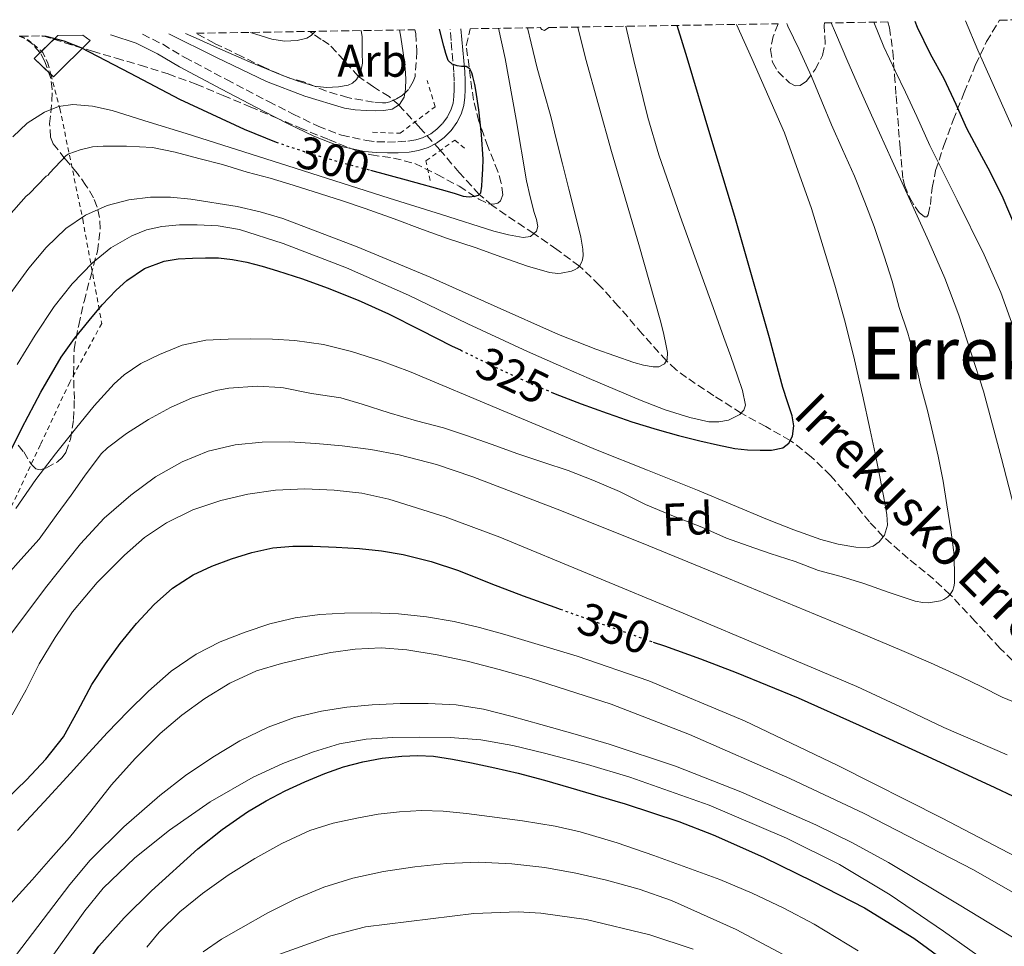
# Model space of a CAD drawing. Units: metres. Extents: x 610189 to 613622, y 4770963 to 4773331.
# Drawn here: x 612452 to 612668, y 4773114 to 4773317 of the extents above; entities that cross this region are included whole.
import ezdxf
from ezdxf.enums import TextEntityAlignment as Align

# ---------------------------------------------------------------- set-up
doc = ezdxf.new("R2010")
doc.units = ezdxf.units.M
doc.header["$MEASUREMENT"] = 0
for name, pattern in [('DGN Style 2', [1.7399219301090239, 1.043953158065414, -0.6959687720436097]), ('DGN Style 3', [2.435890702152634, 1.739921930109024, -0.6959687720436097]), ('DGN Style 5', [1.217945351076317, 0.5219765790327072, -0.6959687720436097])]:
    doc.linetypes.add(name, pattern=pattern)
for name, color, linetype, lineweight in [('Barranco lineal', 142, 'DGN Style 3', 13), ('Camino', 7, 'DGN Style 3', 0), ('Chamizo-cobertizo', 1, 'Continuous', 0), ('Cota de curva de nivel directora', 7, 'Continuous', 0), ('Curva de nivel directora', 30, 'Continuous', 30), ('Curva de nivel directora no vista', 30, 'DGN Style 5', 30), ('Curva de nivel intermedia', 30, 'Continuous', 0), ('Etiqueta de zona arbolada', 92, 'Continuous', 0), ('Margen derecho', 7, 'Continuous', 0), ('Pontón-alcantarilla (pasos de agua)', 1, 'DGN Style 2', 0), ('Tela metálica o alambrada', 7, 'DGN Style 2', 0), ('Texto de arroyo-regatas y barrancos', 142, 'Continuous', 0), ('Texto de Área (paraje) menor', 7, 'Continuous', 0), ('Zona arbolada', 92, 'DGN Style 3', 0)]:
    doc.layers.add(name, color=color, linetype=linetype, lineweight=lineweight)
doc.styles.add('Style-Arial', font='arial.ttf')

msp = doc.modelspace()

# ---------------------------------------------------------------- linework, layer by layer
at = {"layer": 'Barranco lineal', "color": 142, "linetype": 'DGN Style 3', "lineweight": 13}
msp.add_polyline3d([(612672.9199999999, 4773173.58, 338.7200000000012), (612666.7400000002, 4773179.600000001, 337.7299999999959), (612661.2699999996, 4773185.5, 336.2799999999988), (612655.7699999996, 4773191.4, 335), (612652.2100000001, 4773194.710000001, 333.8000000000029), (612646.6200000001, 4773199.26, 331.8699999999953), (612641.1699999999, 4773204.029999999, 330), (612638.2000000002, 4773207.25, 329.2700000000041), (612634, 4773212.41, 328.3999999999942), (612629.6299999999, 4773217.42, 327.3099999999977), (612625.4100000003, 4773221.529999999, 326.25), (612620.8399999999, 4773225.100000001, 325), (612615.4800000006, 4773228.109999999, 322.6199999999953), (612610.0999999996, 4773231.050000001, 320), (612604.1299999999, 4773234.859999999, 318.2299999999959), (612598.1600000003, 4773238.850000001, 316.4100000000035), (612595.8499999996, 4773240.57, 315.6999999999971), (612593.7400000002, 4773242.480000001, 315), (612588.4699999997, 4773248.41, 313.7700000000041), (612583.2400000002, 4773254.460000001, 312.320000000007), (612579.0700000003, 4773259.08, 311.1000000000058), (612574.7199999997, 4773263.230000001, 310), (612569.79, 4773266.84, 307.5099999999948), (612564.7599999999, 4773270.34, 305), (612558.6900000004, 4773274.380000001, 302.8899999999995), (612555.6699999999, 4773276.5, 301.4799999999959), (612552.8200000003, 4773278.91, 300), (612548.4299999997, 4773283.680000001, 298.7899999999936), (612544.2000000002, 4773288.66, 297.570000000007), (612539.7400000002, 4773293.58, 296.2599999999948), (612535.2400000002, 4773298.460000001, 295), (612533.1100000005, 4773300.300000001, 293.679999999993), (612529.6900000004, 4773302.42, 291.8300000000018), (612526.3899999997, 4773304.710000001, 290), (612523.2199999997, 4773308.230000001, 288.3399999999965), (612520.04, 4773311.699999999, 286.6300000000047), (612518.2599999999, 4773312.810000001, 285.7799999999988), (612516.4400000004, 4773314, 285), (612515.8300000001, 4773314.539999999, 284.8000000000029)], dxfattribs=at)
at = {"layer": 'Camino', "color": 7, "linetype": 'DGN Style 3', "lineweight": 0}
msp.add_polyline3d([(612479.1700000007, 4773313.940000001, 295.9400000000024), (612483.620000001, 4773311.730000001, 296.1499999999943), (612488.4099999988, 4773308.86, 296.3099999999977), (612497.5599999975, 4773304.03, 296.4400000000023), (612506.7199999995, 4773299.220000002, 296.6900000000024), (612512.1000000017, 4773296.460000002, 296.9600000000065), (612517.5699999989, 4773293.790000003, 297.3399999999966), (612522.73, 4773291.850000001, 297.5299999999989), (612528.1399999993, 4773290.67, 297.570000000007), (612530.4600000015, 4773290.430000001, 297.6000000000059), (612532.7800000017, 4773290.350000001, 297.3999999999942), (612535.01, 4773290.390000001, 297.3000000000029), (612537.2299999996, 4773290.540000003, 297.1399999999994), (612538.9899999987, 4773290.84, 296.9400000000024), (612540.7199999989, 4773291.380000001, 296.7100000000065), (612542.2099999996, 4773292.140000001, 296.8999999999943), (612543.5500000007, 4773293.170000001, 297.2899999999937), (612544.829999997, 4773294.45, 297.6600000000035), (612545.890000001, 4773295.920000001, 297.9499999999972), (612546.6399999997, 4773297.350000001, 298.1600000000036), (612547.1000000002, 4773298.859999999, 298.300000000003), (612547.2800000012, 4773300.34, 298.4199999999982), (612547.3399999995, 4773301.810000001, 298.5299999999989), (612547.3500000006, 4773303.710000004, 298.6300000000046), (612547.2800000012, 4773305.619999999, 299.3300000000017), (612546.670000001, 4773312.540000001, 300.6999999999972), (612546.4400000008, 4773315.040000003, 300.8899999999993)], dxfattribs=at)
at = {"layer": 'Chamizo-cobertizo', "color": 1, "linetype": 'Continuous', "lineweight": 0, "extrusion": (0.3956998657525856, 0.3820026906594317, 0.8351619966044553), "elevation": 2066017.104932593, "flags": 128}
msp.add_lwpolyline([(3008774.160587744, -3136635.566274885), (3008774.160587744, -3136629.623591219)], dxfattribs=at)
at = {"layer": 'Chamizo-cobertizo', "color": 1, "linetype": 'Continuous', "lineweight": 0, "extrusion": (0.2372146075185378, 0.5277031015638683, 0.8156339047512062), "elevation": 2664419.076329239, "flags": 128}
msp.add_lwpolyline([(1398457.727469927, -3755633.234629951), (1398458.568635554, -3755630.656714991), (1398453.8187607, -3755628.59732131)], dxfattribs=at)
at = {"layer": 'Chamizo-cobertizo', "color": 1, "linetype": 'Continuous', "lineweight": 0}
msp.add_polyline3d([(612460.7000000002, 4773313.640000001, 296.75), (612466.1100000005, 4773313.730000001, 297.3699999999953), (612467.7100000001, 4773312.58, 298.8399999999965), (612459.7199999997, 4773304.59, 302.8899999999995), (612455.5, 4773308.619999999, 301.5099999999948)], close=True, dxfattribs=at)
msp.add_polyline3d([(612459.1436000001, 4773305.140500001, 302.7014999999956), (612459.7199999997, 4773304.59, 302.8899999999995), (612467.7100000001, 4773312.58, 298.8399999999965), (612466.1100000005, 4773313.730000001, 297.3699999999953)], dxfattribs=at)
at = {"layer": 'Curva de nivel directora', "color": 30, "linetype": 'Continuous', "lineweight": 30, "flags": 128}
for points, elevation in [([(612669.8799999988, 4773272.260000002), (612667.3799999999, 4773278.11), (612664.6300000005, 4773283.66), (612662.2000000008, 4773288.130000001), (612659.4800000006, 4773293.280000002), (612657.1200000002, 4773298.560000001), (612654.4800000006, 4773304.140000002), (612651.539999999, 4773309.600000001), (612648.6600000003, 4773315.390000002), (612648.1900000006, 4773316.710000002)], 350), ([(612529.0199999998, 4773284.17), (612536.8099999994, 4773282.060000001), (612545.7999999993, 4773279.619999999), (612547.5699999996, 4773279.080000001), (612549.3299999987, 4773278.530000002), (612550.5999999982, 4773278.37), (612551.8900000001, 4773278.510000001), (612552.6599999992, 4773278.740000002), (612553.1699999988, 4773279.26), (612553.419999999, 4773280.720000002), (612553.4799999994, 4773282.180000001), (612553.6200000002, 4773284.390000002), (612553.6799999983, 4773286.610000002), (612553.3299999996, 4773291.990000002), (612552.7199999995, 4773297.36), (612552.469999999, 4773299.32), (612552.1799999987, 4773301.28), (612551.8299999998, 4773302.970000001), (612551.4099999996, 4773304.66), (612551.1700000004, 4773305.51), (612550.7900000005, 4773306.340000001), (612549.9900000002, 4773306.880000002), (612548.9599999998, 4773306.880000002), (612547.9699999996, 4773307.010000002), (612546.8699999999, 4773307.390000002), (612546.0399999984, 4773308.220000001), (612545.4999999999, 4773309.75), (612545.0799999996, 4773311.300000001), (612544.1499999998, 4773315.010000002)], 300), ([(612568.5699999991, 4773235.670000001), (612569.4299999997, 4773235.310000001), (612575.0800000002, 4773233.109999999), (612580.7699999987, 4773231.04), (612582.4649999992, 4773230.457343751), (612586.2099999991, 4773229.170000002), (612591.6999999988, 4773227.460000002), (612596.3799999993, 4773226.200000001), (612601.0899999987, 4773225.020000001), (612604.8999999998, 4773224.12), (612608.7399999998, 4773223.310000001), (612611.5099999993, 4773223.04), (612614.2899999997, 4773222.990000002), (612616.7699999985, 4773222.980000002), (612619.2400000007, 4773223.470000002), (612620.5599999994, 4773224.510000001), (612621.2999999992, 4773226.050000001), (612621.5999999987, 4773228.290000001), (612621.2700000004, 4773230.500000001), (612620.2300000008, 4773233.560000001), (612619.2400000007, 4773236.640000002), (612617.7699999999, 4773242.080000003), (612616.2799999992, 4773247.52), (612612.5399999997, 4773260.79), (612608.6900000006, 4773274.029999999), (612603.4800000003, 4773291.390000002), (612598.259999999, 4773308.750000001), (612596.1199999999, 4773315.86)], 325), ([(612457.1599999988, 4773313.580000001), (612458.0700000006, 4773313.470000002), (612461.9599999998, 4773312.480000001), (612465.7199999995, 4773311.039999999), (612476.5099999988, 4773305.380000002), (612487.2699999989, 4773299.760000001), (612501.44, 4773293.2), (612508.3899999991, 4773290.33)], 300), ([(612473.4100000008, 4773257.970000002), (612475.7300000008, 4773260.07), (612479.6099999989, 4773262.660000001), (612483.9400000006, 4773264.290000001), (612487.0099999995, 4773264.78), (612490.0999999986, 4773264.960000001), (612492.9500000007, 4773265.060000001), (612495.7999999983, 4773265.01), (612498.9000000008, 4773264.680000001), (612501.9699999996, 4773264.08), (612505.3600000005, 4773263.2), (612508.7099999987, 4773262.210000002), (612514.1699999992, 4773260.420000002), (612519.5699999996, 4773258.480000001), (612526.3299999987, 4773255.79), (612532.9499999993, 4773252.800000002), (612539.9400000009, 4773249.279999999), (612546.9300000003, 4773245.740000002), (612548.7000000007, 4773244.869999999)], 325), ([(612447.2399999991, 4773216.75), (612452.8, 4773227.780000002), (612456.9599999997, 4773235.610000002), (612461.3799999988, 4773243.300000003), (612464.3099999991, 4773247.400000001), (612467.5099999999, 4773251.330000001), (612470.3599999996, 4773254.720000002), (612473.4100000008, 4773257.970000002)], 325), ([(612449.4000000004, 4773146.550000003), (612453.7799999992, 4773150.820000002), (612458.0100000004, 4773155.37), (612461.8700000005, 4773160.24), (612465.04, 4773165.930000002), (612468.0700000009, 4773171.7), (612471.0999999995, 4773176.24), (612474.3099999992, 4773180.67), (612477.85, 4773185.050000001), (612481.6999999988, 4773189.190000001), (612485.74, 4773192.74), (612490.2599999995, 4773195.670000001), (612494.3599999989, 4773197.61), (612498.6100000001, 4773199.190000001), (612503.0899999995, 4773200.61), (612507.6699999993, 4773201.58), (612512.0399999992, 4773201.949999999), (612516.3999999999, 4773201.970000002), (612521.5099999995, 4773201.770000001), (612526.6100000002, 4773201.420000002), (612531.4200000004, 4773200.920000001), (612536.1999999993, 4773200.130000002), (612542.3100000002, 4773198.609999999), (612548.2699999993, 4773196.62), (612555.3300000001, 4773193.830000001), (612562.4, 4773191.090000001), (612569.3800000005, 4773188.59), (612570.5299999993, 4773188.180000001)], 350), ([(612590.8899999997, 4773180.99), (612593.3499999985, 4773180.130000002), (612601.2099999995, 4773177.300000002), (612609.0300000003, 4773174.34), (612622.5399999998, 4773168.760000001), (612635.9100000006, 4773162.82), (612650.759999999, 4773156.040000001), (612665.5699999993, 4773149.17), (612673.589999999, 4773145.37)], 350), ([(612523.1500000001, 4773153.680000001), (612527.3300000001, 4773154.800000003), (612531.6100000005, 4773155.600000001), (612535.9199999998, 4773156.050000002), (612539.3699999988, 4773156.190000001), (612542.7999999997, 4773156), (612546.9799999995, 4773155.400000001), (612551.1399999993, 4773154.61), (612556.2399999998, 4773153.500000002), (612561.3099999992, 4773152.29), (612567.0899999995, 4773150.75), (612572.8499999995, 4773149.140000001), (612582.4649999992, 4773146.280610784), (612584.7199999985, 4773145.609999999), (612596.4799999997, 4773141.730000001), (612603.99, 4773138.850000001), (612614.9899999994, 4773133.930000001), (612625.839999999, 4773128.619999999), (612637.0999999997, 4773122.840000002), (612647.889999999, 4773116.260000002), (612654.9099999998, 4773111.070000002)], 375), ([(612449.539999999, 4773086.01), (612452.8200000003, 4773088.869999999), (612459.5999999995, 4773099.430000001), (612466.39, 4773109.990000002), (612469.6299999988, 4773114.470000001), (612475.1799999988, 4773120.680000001), (612481.149999999, 4773126.580000001), (612491.2499999999, 4773135.75), (612496.5800000007, 4773139.960000001), (612502.1799999997, 4773143.87), (612506.2099999997, 4773146.290000001), (612510.3899999995, 4773148.45), (612514.6900000002, 4773150.45), (612519.0699999988, 4773152.27), (612523.1500000001, 4773153.680000001)], 375)]:
    msp.add_lwpolyline(points, dxfattribs=dict(at, elevation=elevation))
at = {"layer": 'Curva de nivel directora no vista', "color": 30, "linetype": 'DGN Style 5', "lineweight": 30, "flags": 128}
for points, elevation in [([(612508.3899999991, 4773290.33), (612516.04, 4773287.76), (612521.9299999998, 4773286.11), (612527.8300000007, 4773284.500000001), (612529.0199999998, 4773284.17)], 300), ([(612548.7000000007, 4773244.869999999), (612552.9400000006, 4773242.779999999), (612558.9800000002, 4773239.86), (612564.1700000003, 4773237.510000001), (612568.5699999991, 4773235.670000001)], 325), ([(612570.5299999993, 4773188.180000001), (612576.3499999997, 4773186.11), (612582.4649999992, 4773183.958958824), (612584.8500000001, 4773183.12), (612590.8899999997, 4773180.99)], 350)]:
    msp.add_lwpolyline(points, dxfattribs=dict(at, elevation=elevation))
at = {"layer": 'Curva de nivel intermedia', "color": 30, "linetype": 'Continuous', "lineweight": 0, "flags": 128}
for points, elevation in [([(612463.5700000015, 4773213.140000001), (612466.5000000017, 4773217.300000001), (612470.1600000008, 4773222.180000001), (612471.5100000009, 4773223.439999999), (612475.7000000018, 4773226.640000002), (612480.4699999995, 4773229.63), (612485.3200000019, 4773232.31), (612490.0400000005, 4773234.369999998), (612495.2800000019, 4773236.029999999), (612498.0700000015, 4773236.51), (612504.2800000008, 4773236.930000001), (612509.4300000007, 4773236.699999999), (612510.0200000008, 4773236.59), (612516.1299999995, 4773235.380000001), (612522.5300000011, 4773234.38), (612527.2500000017, 4773233.009999999), (612533.1399999993, 4773231.09), (612539.1200000006, 4773229.34), (612545.0100000004, 4773227.819999999), (612550.0500000007, 4773226.16), (612555.4599999997, 4773224.24), (612561.2800000003, 4773222.189999999), (612566.9199999995, 4773220.269999999), (612572.2800000017, 4773218.51), (612577.6700000007, 4773216.42), (612583.5100000014, 4773213.9), (612589.1900000009, 4773211.070000002), (612594.9500000009, 4773208.67), (612601.490000001, 4773206.100000001), (612606.8800000001, 4773203.71), (612611.67, 4773202.000000001), (612616.4199999998, 4773200.349999999), (612621.8899999993, 4773198.59), (612626.980000001, 4773196.619999998), (612631.97, 4773195.3), (612636.9299999998, 4773193.779999999), (612642.4800000021, 4773191.859999999), (612648.1900000006, 4773189.939999999), (612649.8400000003, 4773189.62), (612651.0600000008, 4773189.600000001), (612653.7100000016, 4773190.02), (612654.3900000011, 4773190.3), (612655.2800000008, 4773190.909999999), (612655.7800000014, 4773191.41), (612656.3700000015, 4773192.369999999), (612656.6300000007, 4773193.09), (612656.7500000015, 4773193.84), (612656.7900000017, 4773195.060000001), (612656.670000001, 4773200.060000001), (612655.9400000002, 4773205.55), (612655.1100000008, 4773211.02), (612654.2600000014, 4773216.21), (612653.2000000019, 4773221.619999998), (612652.0199999996, 4773226.67), (612650.8200000015, 4773231.65), (612649.3000000016, 4773237.260000001), (612648.040000001, 4773243.3), (612646.5600000012, 4773248.539999999), (612644.6400000014, 4773254.13), (612643.1100000001, 4773259.890000001), (612641.3800000001, 4773265.390000001), (612639.2000000008, 4773271.869999998), (612637.1700000013, 4773277.199999998), (612634.8700000013, 4773282.859999998), (612632.2600000006, 4773288.75), (612629.8900000014, 4773294.13), (612627.7600000012, 4773299.249999999), (612625.5199999993, 4773304.67), (612622.79, 4773310.560000001), (612620.3400000003, 4773315.699999999), (612620.1000000011, 4773316.25)], 335), ([(612507.6000000001, 4773247.23), (612512.4800000016, 4773246.979999999), (612518.7400000002, 4773246.09), (612524.8800000002, 4773244.539999999), (612531.2800000019, 4773242.48), (612537.5600000004, 4773240.130000001), (612558.0800000017, 4773231.529999999), (612578.6299999997, 4773222.989999999), (612589.610000001, 4773218.609999998), (612600.5900000003, 4773214.220000001), (612608.2300000001, 4773211.009999998), (612615.860000001, 4773207.759999998), (612621.600000001, 4773205.519999999), (612627.5100000009, 4773203.42), (612631.3300000008, 4773202.390000001), (612635.1500000006, 4773201.730000001), (612637.7100000001, 4773201.599999998), (612638.9800000017, 4773201.980000001), (612640.2600000004, 4773202.880000001), (612641.4200000004, 4773204.34), (612642.1, 4773206.58), (612641.9500000001, 4773208.859999998), (612641.2400000015, 4773213), (612640.4500000003, 4773217.140000001), (612639.390000001, 4773222.249999999), (612638.3200000002, 4773227.359999998), (612636.6399999993, 4773235.05), (612634.9000000004, 4773242.720000001), (612632.8300000007, 4773250.92), (612630.5599999996, 4773259.069999999), (612625.4500000001, 4773275.84), (612619.5700000015, 4773292.349999999), (612612.4700000002, 4773308.59), (612609.0999999996, 4773316.07)], 330.0000000000003), ([(612670.850000001, 4773206.46), (612667.0100000009, 4773221.16), (612663.0700000003, 4773235.84), (612657.7300000006, 4773252.46), (612654.6200000013, 4773260.609999999), (612651.1700000003, 4773268.619999998), (612647.1500000014, 4773277.429999999), (612643.1300000002, 4773286.230000001), (612640.3899999999, 4773292.349999999), (612637.9700000016, 4773297.689999999), (612635.7600000009, 4773302.57), (612633.4000000005, 4773307.92), (612630.7000000004, 4773314.24), (612629.7800000019, 4773316.41)], 340.0000000000003), ([(612669.9400000012, 4773248.880000001), (612666.9200000016, 4773257.429999999), (612663.2800000004, 4773265.71), (612657.3400000016, 4773277.65), (612651.3899999993, 4773289.579999999), (612648.5199999993, 4773295.949999999), (612646.0499999993, 4773301.249999999), (612643.7500000016, 4773305.890000001), (612641.2700000006, 4773311.17), (612639.1400000005, 4773316.560000001)], 345.0000000000003), ([(612710.2599999994, 4773119.449999998), (612710.3900000014, 4773121.069999999), (612710.5800000012, 4773124.5), (612710.6600000019, 4773127.940000001), (612710.6399999994, 4773132.660000001), (612710.4800000007, 4773137.380000002), (612709.7600000009, 4773146.080000001), (612708.8800000004, 4773154.769999999), (612707.4499999998, 4773167.67), (612705.8099999992, 4773180.539999999), (612704.0000000009, 4773191.249999999), (612701.5900000014, 4773201.859999999), (612698.6800000012, 4773212.609999998), (612695.5099999995, 4773223.279999999), (612690.6800000014, 4773238.640000001), (612685.5400000005, 4773253.899999999), (612680.3700000006, 4773267.869999999), (612674.7400000002, 4773281.66), (612668.2500000015, 4773296.05), (612661.8299999998, 4773310.460000001), (612659.150000002, 4773316.890000001)], 355.0000000000005), ([(612449.9200000013, 4773274.21), (612453.75, 4773278.48), (612454.3899999993, 4773279.009999999), (612458.0999999997, 4773282.850000001), (612458.5300000011, 4773283.12), (612458.8500000008, 4773283.539999997), (612462.4699999995, 4773287.429999999), (612463.0900000009, 4773287.76), (612465.5400000006, 4773288.67), (612468.2300000018, 4773289.28), (612470.6100000001, 4773289.460000001), (612475.6500000004, 4773289.460000001), (612481.3500000001, 4773289.119999999), (612486.3099999999, 4773288.16), (612491.5200000001, 4773286.720000001), (612496.7100000002, 4773285.410000001), (612502.0999999993, 4773283.759999999), (612507.0800000015, 4773282.42), (612512.1300000009, 4773280.9), (612518.0800000008, 4773279.039999999), (612522.9199999999, 4773277.469999999), (612527.9100000011, 4773275.810000001), (612534.2400000012, 4773273.58), (612540.3900000001, 4773271.199999999), (612545.8600000018, 4773269.26), (612551.9600000017, 4773267.300000002), (612557.7300000007, 4773265.140000001), (612563.35, 4773263.169999998), (612568.16, 4773261.81), (612569.9999999995, 4773261.630000001), (612570.7199999993, 4773261.66), (612573.0100000004, 4773262.08), (612573.8300000007, 4773262.46), (612574.3100000012, 4773262.8), (612574.7200000003, 4773263.230000001), (612575.2200000009, 4773263.98), (612575.4300000012, 4773264.560000001), (612575.5400000006, 4773265.539999999), (612575.5100000015, 4773266.930000001), (612575.0600000002, 4773269.57), (612573.6800000009, 4773275.149999999), (612572.4400000004, 4773280.02), (612571.0400000013, 4773285.619999998), (612569.7000000001, 4773290.750000001), (612568.4700000007, 4773295.970000001), (612566.9800000021, 4773301.34), (612565.5200000004, 4773306.48), (612564.2000000017, 4773311.949999999), (612563.360000001, 4773315.319999999)], 310), ([(612450.7900000007, 4773291.460000002), (612453.9900000015, 4773294.470000001), (612457.78, 4773296.899999999), (612460.82, 4773298.130000001), (612463.9200000003, 4773298.529999999), (612468.2699999998, 4773298.180000001), (612472.5500000002, 4773297.250000001), (612480.6399999993, 4773294.73), (612488.7199999995, 4773292.190000001), (612510.9400000017, 4773285.140000001), (612533.1600000015, 4773278.079999999), (612544.57, 4773274.470000001), (612555.9900000017, 4773270.859999999), (612559.1900000003, 4773270.02), (612562.4200000003, 4773269.470000001), (612564.0600000008, 4773269.720000001), (612565.3300000003, 4773270.849999999), (612565.6100000021, 4773271.859999998), (612565.3400000016, 4773273.399999999), (612564.8699999999, 4773274.930000001), (612563.9800000002, 4773278.380000001), (612563.1700000011, 4773281.859999999), (612560.9000000001, 4773295.259999999), (612558.4800000017, 4773308.640000001), (612557.0300000011, 4773315.220000002)], 305.0000000000002), ([(612484.9500000009, 4773314.039999999), (612495.1900000003, 4773308.930000001), (612506.3100000003, 4773303.569999999), (612514.7000000012, 4773300.349999999), (612523.3300000012, 4773297.76), (612525.7100000017, 4773297.389999999), (612528.1000000011, 4773297.219999999), (612530.0400000013, 4773297.159999999), (612531.9900000005, 4773297.230000001), (612533.7600000006, 4773297.539999999), (612535.4000000012, 4773298.560000001), (612536.4100000015, 4773300.189999999), (612536.7100000011, 4773301.949999999), (612536.7600000004, 4773304.210000001), (612536.6300000006, 4773306.459999999), (612536.2199999993, 4773309.890000001), (612535.6800000007, 4773313.300000002), (612535.360000001, 4773314.859999999)], 295.0000000000005), ([(612488.61, 4773314.100000001), (612490.9000000011, 4773313.06), (612495.5600000013, 4773310.930000001), (612502.6, 4773307.92), (612509.680000001, 4773304.989999998), (612513.2000000014, 4773303.690000001), (612516.7900000011, 4773302.590000001), (612519.4100000008, 4773302.269999999), (612522.0800000017, 4773302.460000001), (612524.1500000015, 4773302.81), (612525.1100000005, 4773303.259999999), (612525.9900000012, 4773304.05), (612526.8400000005, 4773305.46), (612527.2699999998, 4773307.619999999), (612527.2500000017, 4773309.81), (612527.2000000004, 4773313.34), (612527.0300000005, 4773314.73)], 289.9999999999995), ([(612502.7699999998, 4773314.329999999), (612507.4600000015, 4773312.880000001), (612510.2000000018, 4773312.439999999), (612512.9800000001, 4773312.56), (612515.1300000004, 4773313.06), (612516.1000000006, 4773313.63), (612516.9200000007, 4773314.509999998), (612516.9400000009, 4773314.56)], 285), ([(612556.1100000002, 4773254.529999999), (612570.1600000005, 4773248.269999999), (612578.3100000002, 4773245.07), (612586.6600000006, 4773242.130000001), (612588.7599999995, 4773241.560000001), (612590.8700000017, 4773241.199999999), (612592.100000001, 4773241.159999998), (612593.3200000015, 4773241.82), (612593.9400000006, 4773242.789999999), (612594.03, 4773244.289999999), (612593.7000000015, 4773245.759999999), (612593.1000000002, 4773248.630000001), (612592.4000000006, 4773251.489999999), (612590.0700000015, 4773259.720000001), (612587.7300000013, 4773267.949999999), (612581.75, 4773288.279999998), (612576.0400000013, 4773308.690000001), (612574.3499999993, 4773315.499999999)], 315.0000000000008), ([(612598.8700000015, 4773230.079999999), (612603.0500000013, 4773229.189999999), (612605.2000000015, 4773229.16), (612607.3200000004, 4773229.520000001), (612609.8100000004, 4773230.749999999), (612610.7100000011, 4773231.710000001), (612611.0399999998, 4773232.83), (612610.4299999997, 4773236.039999999), (612609.3200000009, 4773239.220000001), (612607.8200000012, 4773243.409999999), (612606.3200000012, 4773247.599999998), (612603.9600000009, 4773254.179999999), (612601.6000000006, 4773260.770000001), (612596.7500000002, 4773274.109999999), (612592.0800000011, 4773287.519999999), (612589.6600000003, 4773295.720000001), (612586.6500000017, 4773308.179999998), (612584.9100000005, 4773315.670000001)], 320.0000000000005), ([(612449.6500000008, 4773256.38), (612454.3600000005, 4773262.789999999), (612458.1199999999, 4773267.289999999), (612462.3900000014, 4773271.409999999), (612466.6900000018, 4773274.38), (612471.4900000007, 4773276.470000001), (612476.1900000013, 4773277.710000001), (612480.9500000001, 4773278.260000001), (612485.3399999999, 4773278.27), (612489.7200000008, 4773277.890000001), (612499.9100000011, 4773276.26), (612504.9300000012, 4773275.119999997), (612509.8799999999, 4773273.600000001), (612526.1100000018, 4773267.46), (612542.070000001, 4773260.819999999), (612556.1100000002, 4773254.529999999)], 315.0000000000005), ([(612451.7499999995, 4773241.730000001), (612455.6800000012, 4773248.139999999), (612459.8900000001, 4773254.399999999), (612463.7999999995, 4773259.359999999), (612468.2400000007, 4773263.939999999), (612472.2900000009, 4773267.239999998), (612476.8399999995, 4773269.869999999), (612480.0700000017, 4773271.170000001), (612483.4300000012, 4773271.91), (612487.2700000011, 4773272.220000001), (612491.1100000012, 4773272.23), (612495.7600000004, 4773272.009999999), (612500.3899999994, 4773271.220000001), (612509.9699999993, 4773268.17), (612523.8099999996, 4773262.86), (612537.3500000003, 4773256.859999998), (612550.3500000001, 4773250.609999999), (612563.4100000003, 4773244.509999999), (612570.1400000004, 4773241.579999999), (612576.8700000006, 4773238.66), (612582.53, 4773236.220000001), (612588.2000000007, 4773233.789999999), (612593.4900000015, 4773231.810000001), (612598.8700000015, 4773230.079999999)], 320.0000000000002), ([(612451.5000000015, 4773210.219999999), (612455.8800000002, 4773216.529999999), (612460.1500000017, 4773222.130000001), (612464.5500000005, 4773227.630000002), (612468.640000001, 4773232.630000002), (612472.9600000015, 4773237.470000001), (612475.1500000019, 4773239.470000001), (612478.8500000011, 4773241.890000001), (612482.8800000012, 4773243.91), (612487.8800000013, 4773245.92), (612493.04, 4773247.010000001), (612497.8800000015, 4773247.259999999), (612502.7100000017, 4773247.300000001), (612507.6000000001, 4773247.23)], 330.0000000000002), ([(612450.640000001, 4773183.029999998), (612457.940000001, 4773192.87), (612465.5899999999, 4773202.470000001), (612470.8200000002, 4773208.050000001), (612476.6100000015, 4773213.140000001), (612482.0200000006, 4773217.09), (612487.8900000004, 4773220.390000001), (612493.5499999997, 4773222.75), (612499.4400000017, 4773224.16), (612505.3700000015, 4773224.739999999), (612511.3000000014, 4773224.75), (612517.0900000007, 4773224.41), (612522.8799999999, 4773223.869999999)], 340.0000000000002), ([(612522.8799999999, 4773223.869999999), (612529.1300000015, 4773223.069999999), (612535.3299999997, 4773221.939999999), (612543.4600000012, 4773219.83), (612551.4000000006, 4773217.15), (612569.9000000014, 4773210.05), (612588.29, 4773202.699999998), (612607.3200000004, 4773194.859999999), (612626.3399999996, 4773187.009999999), (612635.5300000006, 4773183.199999998), (612644.7100000005, 4773179.380000001), (612651.5000000009, 4773176.430000001), (612658.2400000001, 4773173.380000001), (612662.7300000006, 4773171.189999999), (612667.2000000009, 4773168.939999999), (612670.870000001, 4773167.429999999)], 340.0000000000003), ([(612449.7000000001, 4773195.859999998), (612452.5499999998, 4773199.07), (612456.6, 4773203.519999999), (612460.3100000003, 4773208.67), (612463.5700000015, 4773213.140000001)], 335), ([(612450.6600000011, 4773165.070000002), (612453.75, 4773170.55), (612456.5599999997, 4773176.210000001), (612460.0800000001, 4773181.970000001), (612463.8900000011, 4773187.57), (612469.2900000013, 4773194.039999999), (612475.2700000004, 4773200.029999999), (612479.6200000001, 4773203.829999999), (612484.4000000011, 4773207.09), (612490.1900000002, 4773209.899999999), (612496.2800000011, 4773211.92), (612502.2400000001, 4773213.349999999), (612508.2599999994, 4773214.210000001)], 345.0000000000002), ([(612508.2599999994, 4773214.210000001), (612514.6800000012, 4773214.470000001), (612521.1100000017, 4773214.189999999), (612527.130000001, 4773213.529999999), (612533.0800000011, 4773212.269999999), (612545.3400000011, 4773208.409999999), (612557.3000000016, 4773203.920000001), (612577.3800000001, 4773195.639999999), (612597.4299999997, 4773187.3), (612616.4199999998, 4773179.32), (612635.3800000009, 4773171.249999999), (612644.9200000007, 4773166.800000001), (612654.4300000013, 4773162.319999999), (612661.3600000005, 4773159.3), (612668.2900000017, 4773156.289999999)], 345.0000000000003), ([(612451.8700000005, 4773139.810000001), (612457.6600000017, 4773146.069999999), (612463.4400000018, 4773152.319999999), (612467.4800000008, 4773156.749999999), (612471.5100000009, 4773161.189999999), (612475.9400000009, 4773165.789999999), (612480.5099999997, 4773170.27), (612485.4800000007, 4773174.590000001), (612490.9300000002, 4773178.34), (612496.1700000016, 4773181.019999999), (612501.65, 4773183.149999999), (612507.0500000002, 4773184.98), (612512.5599999999, 4773186.32), (612517.9700000013, 4773187.009999999), (612523.3899999994, 4773187.3), (612529.2900000003, 4773187.36), (612535.1900000012, 4773187.140000001), (612541.290000001, 4773186.54), (612547.3500000006, 4773185.5), (612552.9000000005, 4773184.170000001), (612558.3900000001, 4773182.640000001), (612574.270000001, 4773177.91), (612589.9400000018, 4773172.51), (612610.8299999996, 4773163.73), (612631.2800000015, 4773153.98), (612654.0600000003, 4773142.48), (612676.6400000001, 4773130.640000001)], 355.0000000000002), ([(612450.0900000011, 4773123.539999999), (612455.070000001, 4773128.99), (612459.1600000014, 4773133.630000001), (612463.2300000017, 4773138.269999999), (612467.8600000008, 4773143.990000002), (612472.4200000005, 4773149.76), (612477.5800000017, 4773155.52), (612483.0700000012, 4773160.989999999), (612487.7800000008, 4773165.029999998), (612492.8300000001, 4773168.67), (612498.2900000005, 4773172.029999999), (612504.0999999997, 4773174.66), (612509.5500000013, 4773176.32), (612515.0900000001, 4773177.63), (612520.3899999998, 4773178.699999998), (612525.7100000017, 4773179.470000001), (612531.36, 4773179.73), (612537.0100000006, 4773179.3), (612543.610000001, 4773178.210000002), (612550.1500000012, 4773176.800000001), (612557.2100000001, 4773174.999999999), (612564.2100000004, 4773173.02), (612581.6700000018, 4773167.390000001), (612598.8200000002, 4773160.8), (612620.7600000006, 4773151.15)], 360), ([(612451.630000001, 4773112.679999998), (612463.300000001, 4773127.989999999), (612467.7300000011, 4773133.269999999), (612475.0800000004, 4773140.569999998), (612482.9500000004, 4773147.410000001), (612488.6200000012, 4773151.800000001), (612494.5600000002, 4773155.830000001), (612500.4699999999, 4773159.36), (612506.6600000013, 4773162.399999999), (612512.4100000003, 4773164.489999999), (612518.3400000001, 4773165.9), (612523.85, 4773166.759999999), (612529.390000001, 4773167.279999999), (612535.5300000008, 4773167.539999999), (612541.6700000009, 4773167.519999999), (612547.7599999995, 4773167.259999999), (612553.79, 4773166.340000001), (612560.0599999997, 4773164.689999999), (612566.2700000014, 4773162.939999999), (612573.7700000004, 4773160.819999999), (612581.2500000015, 4773158.640000001), (612595.7700000012, 4773153.81), (612610.0499999997, 4773148.24), (612626.4400000002, 4773141.039999999), (612634.440000002, 4773137.07), (612642.2899999998, 4773132.779999999), (612657.7599999995, 4773123.519999999), (612673.1900000012, 4773114.210000002)], 365.0000000000002), ([(612457.2400000015, 4773109.17), (612466.5800000001, 4773122.24), (612470.600000001, 4773127.17), (612477.5300000003, 4773133.779999998), (612485.0899999995, 4773139.829999999), (612493.9600000011, 4773146.039999999), (612503.350000001, 4773151.409999999), (612509.850000001, 4773154.449999999), (612516.5600000009, 4773156.99), (612522.2800000008, 4773158.720000001), (612528.1100000001, 4773159.779999998), (612533.9000000014, 4773160.119999997), (612539.6799999994, 4773160.16), (612546.4400000008, 4773160.08), (612553.2000000001, 4773159.599999999), (612560.2000000007, 4773158.380000001), (612567.1100000017, 4773156.720000001), (612576.4700000006, 4773154.220000002), (612585.7500000009, 4773151.439999999), (612603.0800000003, 4773145.31), (612620.0300000019, 4773138.13), (612631.6100000001, 4773132.350000001), (612642.6900000023, 4773125.73), (612654.370000001, 4773117.789999999), (612665.8399999997, 4773109.58)], 370.0000000000002), ([(612620.7600000006, 4773151.15), (612636.9800000013, 4773143.470000001), (612660.8799999999, 4773131.17), (612684.2300000008, 4773117.84), (612695.8200000002, 4773110.73)], 360), ([(612480.150000002, 4773114.29), (612482.8099999996, 4773117.550000001), (612487.3499999993, 4773121.99), (612492.2900000013, 4773126.029999999), (612497.9100000005, 4773130.01), (612503.76, 4773133.619999999), (612509.640000001, 4773136.960000001), (612515.7800000008, 4773139.789999999), (612520.8700000005, 4773141.369999999), (612526.0700000017, 4773142.5), (612530.7000000007, 4773143.32), (612535.360000001, 4773143.890000001), (612540.1599999999, 4773144.13), (612544.9500000001, 4773143.970000001), (612550.0100000004, 4773143.460000001), (612555.0599999996, 4773142.849999999), (612562.2600000014, 4773141.91), (612569.4299999997, 4773140.75), (612574.9200000014, 4773139.51), (612583.0000000016, 4773137.07), (612591.0100000004, 4773134.319999999), (612605.4200000005, 4773129.06), (612612.4800000014, 4773126.099999998), (612619.4400000018, 4773122.819999999), (612626.0900000016, 4773119.279999998), (612635.7000000007, 4773113.430000001)], 380.0000000000002), ([(612492.4800000013, 4773113.25), (612496.450000001, 4773115.98), (612500.670000001, 4773118.4), (612506.620000001, 4773121.769999999), (612512.740000001, 4773124.819999999), (612518.8699999999, 4773127.369999998), (612525.1900000009, 4773129.38), (612531.9200000011, 4773130.83), (612538.7400000006, 4773131.82), (612545.690000002, 4773132.529999998), (612552.6400000012, 4773132.819999999), (612559.9200000011, 4773132.509999999), (612567.19, 4773131.659999999), (612573.9500000014, 4773130.470000001), (612580.6300000001, 4773128.939999999), (612587.8200000008, 4773126.92), (612594.8700000005, 4773124.429999999), (612609.0199999991, 4773118.140000001), (612622.7099999996, 4773110.850000001)], 385), ([(612507.940000002, 4773112.31), (612520.3800000009, 4773116.730000001), (612527.9400000002, 4773118.730000001), (612551.6399999998, 4773121.61), (612561.3600000006, 4773121.99), (612566.3200000006, 4773121.720000001), (612576.2400000002, 4773120.329999999), (612590.150000002, 4773116.980000001), (612599.6200000002, 4773113.829999999)], 390.0000000000002)]:
    msp.add_lwpolyline(points, dxfattribs=dict(at, elevation=elevation))
at = {"layer": 'Margen derecho', "color": 7, "linetype": 'Continuous', "lineweight": 0}
msp.add_polyline3d([(612472.159999999, 4773313.830000001, 297.3600000000006), (612472.4699999975, 4773313.730000001, 297.3300000000018), (612477.8200000008, 4773311.949999999, 296.9999999999999), (612482.4800000011, 4773309.630000001, 297.1799999999931), (612487.2399999975, 4773306.779999999, 297.3300000000018), (612496.4499999988, 4773301.92, 297.4700000000012), (612505.6199999996, 4773297.100000001, 297.729999999996), (612511.0399999977, 4773294.330000001, 297.9799999999959), (612516.6200000013, 4773291.600000001, 298.3500000000058), (612522.0599999973, 4773289.550000001, 298.5599999999976), (612527.7600000014, 4773288.310000002, 298.5000000000001), (612530.3000000005, 4773288.040000002, 298.479999999996), (612532.7600000014, 4773287.970000003, 298.2599999999947), (612535.1099999985, 4773288.010000001, 298.0500000000029), (612537.5100000012, 4773288.170000001, 297.9100000000034), (612539.5499999997, 4773288.510000001, 297.679999999993), (612541.6199999995, 4773289.160000001, 297.3500000000058), (612543.4899999981, 4773290.12, 297.3300000000018), (612545.1299999988, 4773291.37, 297.800000000003), (612546.6499999987, 4773292.9, 298.2400000000052), (612547.9200000005, 4773294.66, 298.5899999999965), (612548.8599999994, 4773296.439999999, 298.8399999999965), (612549.4400000004, 4773298.37, 299.0099999999948), (612549.6599999995, 4773300.140000001, 299.1600000000036), (612549.730000001, 4773301.75, 299.2700000000041), (612549.7399999977, 4773303.75, 299.3899999999995), (612549.6599999995, 4773305.770000001, 299.7200000000013), (612549.0399999982, 4773312.750000002, 301.6399999999994), (612548.829999998, 4773315.08, 301.8200000000071)], dxfattribs=at)
at = {"layer": 'Pontón-alcantarilla (pasos de agua)', "color": 1, "linetype": 'DGN Style 2', "lineweight": 0}
for points in [[(612529.5099999999, 4773292.480000001, 296.8500000000058), (612535.5199999996, 4773292.27, 296.6600000000035), (612543.1600000003, 4773298.050000001, 297.0800000000018), (612541.4100000003, 4773303.82, 297.0299999999988)], [(612542.0999999996, 4773281.949999999, 299.6000000000058), (612541.1600000003, 4773286.24, 298.3500000000058), (612547.4600000001, 4773290.75, 298.5200000000041), (612549.75, 4773288.880000001, 299.0599999999977)]]:
    msp.add_polyline3d(points, dxfattribs=at)
at = {"layer": 'Tela metálica o alambrada', "color": 7, "linetype": 'DGN Style 2', "lineweight": 0, "extrusion": (-0.06172342615933728, 0.3236782415004146, 0.9441517963984141), "elevation": 1507500.773601433, "flags": 128}
msp.add_lwpolyline([(-1495740.850178567, -4318543.8087181), (-1495742.221973584, -4318542.776885542), (-1495744.797701979, -4318539.44558378)], dxfattribs=at)
at = {"layer": 'Tela metálica o alambrada', "color": 7, "linetype": 'DGN Style 2', "lineweight": 0}
for points in [[(612459.1436000001, 4773305.140500001, 305.513300000006), (612461.1100000005, 4773297.680000001, 307.8399999999965), (612466.0999999996, 4773273.470000001, 315.8099999999977), (612470.2800000003, 4773250.67, 324.9100000000035), (612463.2699999996, 4773237.82, 326.75), (612456.8399999999, 4773224.130000001, 327.8600000000006), (612450.29, 4773210.16, 328.1600000000035), (612440.8399999999, 4773187.33, 328.4600000000065), (612418.6799999997, 4773209.33, 312.3000000000029), (612381.4299999997, 4773242.029999999, 285.4199999999983), (612377.1799999997, 4773248.180000001, 282.3000000000029), (612391.1100000005, 4773269.779999999, 283.4700000000012), (612403.7400000002, 4773295.15, 287.3800000000047), (612412.9800000006, 4773312.859999999, 292.7299999999959)], [(612457.1293000003, 4773310.1929, 304.0577000000048), (612457.4199999999, 4773309.949999999, 304.1600000000035), (612458.4900000002, 4773307.619999999, 304.7400000000052), (612459.1436000001, 4773305.140500001, 305.513300000006)]]:
    msp.add_polyline3d(points, dxfattribs=at)
at = {"layer": 'Zona arbolada', "color": 92, "linetype": 'DGN Style 3', "lineweight": 0}
for points in [[(612452.0099999999, 4773224.02, 330.6399999999995), (612453.2100000001, 4773222.57, 331.5399999999936), (612454.9299999997, 4773219.800000001, 333.0500000000029), (612455.8200000003, 4773218.859999999, 333.7599999999948), (612456.7699999996, 4773218.66, 334.3699999999953), (612458.1699999999, 4773219.119999999, 334.9900000000052), (612460.5800000001, 4773220.42, 335.6900000000023), (612461.6399999997, 4773221.350000001, 335.8399999999965), (612462.4100000003, 4773222.480000001, 335.7899999999936), (612463.4500000002, 4773225.34, 335.1900000000023), (612464.1100000005, 4773229.66, 333.820000000007), (612464.2800000003, 4773234.08, 332.6600000000035), (612464.0899999999, 4773239.58, 331.9100000000035), (612464.2300000006, 4773245.02, 331.0200000000041), (612465.2300000006, 4773250.33, 329.6499999999942), (612466.4100000003, 4773255.5, 328.0599999999977), (612467.8600000005, 4773260.980000001, 326.1699999999983), (612469.3200000003, 4773266.449999999, 324.1300000000047), (612469.9400000004, 4773271.4, 322.070000000007), (612469.79, 4773273.84, 320.9100000000035), (612469.29, 4773276.140000001, 319.679999999993), (612468.4699999997, 4773278.17, 318.3000000000029), (612466.8200000003, 4773280.859999999, 315.9499999999971), (612464.9400000004, 4773283.5, 313.7400000000052), (612462.2300000006, 4773286.710000001, 311.6000000000058), (612459.6600000003, 4773289.939999999, 309.8699999999953), (612459.0800000001, 4773291.380000001, 309.3000000000029), (612458.8700000001, 4773294.350000001, 308.3500000000058), (612459.3700000001, 4773299.359999999, 307.0599999999977), (612459.4600000001, 4773301.880000001, 306.4600000000065), (612459.1100000005, 4773304.26, 305.8899999999995), (612457.7800000003, 4773308.109999999, 305.0200000000041), (612456.7400000002, 4773309.930000001, 304.6000000000058), (612455.2400000002, 4773311.65, 304.1399999999995), (612453.4800000006, 4773312.980000001, 303.5899999999965), (612452.1799999997, 4773313.5, 303.1300000000047), (612452.4800000006, 4773313.5, 302.6199999999953), (612457.4100000003, 4773313.58, 306.2599999999948), (612462.2000000002, 4773312.060000001, 307.429999999993), (612468.25, 4773310.210000001, 308.8999999999942), (612473.4500000002, 4773308.699999999, 310.0899999999965), (612478.6600000003, 4773307.180000001, 311.0299999999988), (612484.79, 4773305.25, 311.6000000000058), (612490.9000000004, 4773302.99, 311.9499999999971), (612496.8300000001, 4773300.52, 312.4600000000065), (612502.7000000002, 4773298.050000001, 312.5), (612508.1500000004, 4773295.76, 311.8999999999942), (612513.6100000005, 4773293.470000001, 311.25), (612519.8899999997, 4773290.890000001, 310.4700000000012), (612526.1799999997, 4773288.369999999, 309.7599999999948), (612529.25, 4773287.52, 309.6600000000035), (612534.0599999996, 4773286.850000001, 309.929999999993), (612538.7100000001, 4773285.680000001, 310.320000000007), (612543.5999999996, 4773283.26, 310.6900000000023), (612548.4199999999, 4773280.689999999, 311.0599999999977), (612552.7000000002, 4773277.869999999, 311.2100000000065), (612554.8499999996, 4773276.869999999, 311.2599999999948), (612555.8899999997, 4773276.75, 311.3000000000029), (612556.8899999997, 4773276.99, 311.3600000000006), (612557.4900000002, 4773277.460000001, 311.4600000000065), (612557.9500000002, 4773278.779999999, 311.7899999999936), (612557.6500000004, 4773281.390000001, 312.429999999993), (612556.8899999997, 4773283.92, 312.8500000000058), (612554.7199999997, 4773289.369999999, 313.0899999999965), (612552.7400000002, 4773294.91, 312.9799999999959), (612551.54, 4773299.52, 312.6999999999971), (612549.9900000002, 4773311.42, 312.5099999999948), (612550.8399999999, 4773315.119999999, 312.679999999993), (612566.1200000001, 4773315.369999999, 319), (612566.5, 4773314.960000001, 319.2200000000012), (612567.0899999999, 4773314.77, 319.5599999999977), (612568.0300000003, 4773315.4, 320.0899999999965), (612618.1799999997, 4773316.220000001, 344.8999999999942), (612617.0999999996, 4773313.430000001, 345.0599999999977), (612616.5499999998, 4773310.59, 345.570000000007), (612616.9699999997, 4773307.82, 346.2700000000041), (612618.1200000001, 4773305.789999999, 346.8899999999995), (612620.6500000004, 4773303.289999999, 347.929999999993), (612621.9400000004, 4773302.67, 348.5200000000041), (612623.0300000003, 4773302.699999999, 349.1399999999995), (612624.3700000001, 4773303.689999999, 350.0800000000018), (612626.2699999996, 4773306.24, 351.5399999999936), (612627.9100000003, 4773309.310000001, 352.9600000000065), (612628.4900000002, 4773311.9, 354.0800000000018), (612628.2699999996, 4773315.869999999, 355.679999999993), (612628.2999999998, 4773316.390000001, 355.8800000000047), (612642.1699999999, 4773316.609999999, 360.2700000000041), (612642.5499999998, 4773315.350000001, 360.2400000000052), (612643.2800000003, 4773310.16, 359.8899999999995), (612643.6399999997, 4773305.01, 359.1499999999942), (612643.9800000006, 4773300.42, 358.2400000000052), (612644.8600000005, 4773289.01, 355.5399999999936), (612645.5099999999, 4773282.210000001, 353.8699999999953), (612645.7999999998, 4773280.890000001, 353.6900000000023), (612646.9600000001, 4773278.140000001, 353.6399999999995), (612648.1299999999, 4773276.16, 353.8099999999977), (612649.0300000003, 4773274.960000001, 354.0200000000041), (612650.2300000006, 4773273.980000001, 354.4799999999959), (612650.6900000004, 4773274, 354.7599999999948), (612651, 4773274.449999999, 355.070000000007), (612651.4900000002, 4773276.680000001, 356.2100000000065), (612651.8899999997, 4773280.350000001, 358.1900000000023), (612652.6299999999, 4773284.09, 359.9199999999983), (612654.4600000001, 4773289.619999999, 362), (612656.4500000002, 4773295.15, 363.8999999999942), (612658.8700000001, 4773301.210000001, 365.7700000000041), (612661.3799999999, 4773307.279999999, 367.4400000000023), (612663.7699999996, 4773312.33, 368.6600000000035), (612666.5999999996, 4773317.01, 369.3000000000029), (612672.2699999996, 4773317.109999999, 369.429999999993)], [(612618.1799999997, 4773316.220000001, 344.8999999999942), (612617.0999999996, 4773313.430000001, 345.0599999999977), (612616.5499999998, 4773310.59, 345.570000000007), (612616.9699999997, 4773307.82, 346.2700000000041), (612618.1200000001, 4773305.789999999, 346.8899999999995), (612620.6500000004, 4773303.289999999, 347.929999999993), (612621.9400000004, 4773302.67, 348.5200000000041), (612623.0300000003, 4773302.699999999, 349.1399999999995), (612624.3700000001, 4773303.689999999, 350.0800000000018), (612626.2699999996, 4773306.24, 351.5399999999936), (612627.9100000003, 4773309.310000001, 352.9600000000065), (612628.4900000002, 4773311.9, 354.0800000000018), (612628.2699999996, 4773315.869999999, 355.679999999993), (612628.2999999998, 4773316.390000001, 355.8800000000047)], [(612642.1699999999, 4773316.609999999, 360.2700000000041), (612642.5499999998, 4773315.350000001, 360.2400000000052), (612643.2800000003, 4773310.16, 359.8899999999995), (612643.6399999997, 4773305.01, 359.1499999999942), (612643.9800000006, 4773300.42, 358.2400000000052), (612644.8600000005, 4773289.01, 355.5399999999936), (612645.5099999999, 4773282.210000001, 353.8699999999953), (612645.7999999998, 4773280.890000001, 353.6900000000023), (612646.9600000001, 4773278.140000001, 353.6399999999995), (612648.1299999999, 4773276.16, 353.8099999999977), (612649.0300000003, 4773274.960000001, 354.0200000000041), (612650.2300000006, 4773273.980000001, 354.4799999999959), (612650.6900000004, 4773274, 354.7599999999948), (612651, 4773274.449999999, 355.070000000007), (612651.4900000002, 4773276.680000001, 356.2100000000065), (612651.8899999997, 4773280.350000001, 358.1900000000023), (612652.6299999999, 4773284.09, 359.9199999999983), (612654.4600000001, 4773289.619999999, 362), (612656.4500000002, 4773295.15, 363.8999999999942), (612658.8700000001, 4773301.210000001, 365.7700000000041), (612661.3799999999, 4773307.279999999, 367.4400000000023), (612663.7699999996, 4773312.33, 368.6600000000035), (612666.5999999996, 4773317.01, 369.3000000000029)], [(612457.4100000003, 4773313.58, 306.2599999999948), (612462.2000000002, 4773312.060000001, 307.429999999993), (612468.25, 4773310.210000001, 308.8999999999942), (612473.4500000002, 4773308.699999999, 310.0899999999965), (612478.6600000003, 4773307.180000001, 311.0299999999988), (612484.79, 4773305.25, 311.6000000000058), (612490.9000000004, 4773302.99, 311.9499999999971), (612496.8300000001, 4773300.52, 312.4600000000065), (612502.7000000002, 4773298.050000001, 312.5), (612508.1500000004, 4773295.76, 311.8999999999942), (612513.6100000005, 4773293.470000001, 311.25), (612519.8899999997, 4773290.890000001, 310.4700000000012), (612526.1799999997, 4773288.369999999, 309.7599999999948), (612529.25, 4773287.52, 309.6600000000035), (612534.0599999996, 4773286.850000001, 309.929999999993), (612538.7100000001, 4773285.680000001, 310.320000000007), (612543.5999999996, 4773283.26, 310.6900000000023), (612548.4199999999, 4773280.689999999, 311.0599999999977), (612552.7000000002, 4773277.869999999, 311.2100000000065), (612554.8499999996, 4773276.869999999, 311.2599999999948), (612555.8899999997, 4773276.75, 311.3000000000029), (612556.8899999997, 4773276.99, 311.3600000000006), (612557.4900000002, 4773277.460000001, 311.4600000000065), (612557.9500000002, 4773278.779999999, 311.7899999999936), (612557.6500000004, 4773281.390000001, 312.429999999993), (612556.8899999997, 4773283.92, 312.8500000000058), (612554.7199999997, 4773289.369999999, 313.0899999999965), (612552.7400000002, 4773294.91, 312.9799999999959), (612551.54, 4773299.52, 312.6999999999971), (612549.9900000002, 4773311.42, 312.5099999999948), (612550.8399999999, 4773315.119999999, 312.679999999993)], [(612538.7699999996, 4773314.92, 298.8500000000058), (612538.9400000004, 4773314.060000001, 298.820000000007), (612539.2100000001, 4773310.210000001, 298.2700000000041), (612538.7800000003, 4773304.699999999, 297.7299999999959), (612538.3700000001, 4773303.57, 297.679999999993), (612537.3700000001, 4773301.869999999, 297.6300000000047), (612536.8600000005, 4773301.310000001, 297.6300000000047), (612535.9699999997, 4773300.560000001, 297.6300000000047), (612534.75, 4773299.789999999, 297.6300000000047), (612533.29, 4773299.17, 297.5800000000018), (612532.3700000001, 4773298.939999999, 297.5), (612531.6900000004, 4773298.91, 297.4400000000023), (612529.7300000006, 4773299.07, 297.3000000000029), (612524.0599999996, 4773300.060000001, 296.9799999999959), (612519.3899999997, 4773301.5, 296.6399999999995), (612514.4800000006, 4773303.49, 296.3500000000058), (612511.3300000001, 4773304.300000001, 296.3399999999965), (612505.8700000001, 4773306.619999999, 296.3399999999965), (612500.9299999997, 4773309.07, 296.3399999999965), (612494.8899999997, 4773311.949999999, 296.1399999999995), (612490.9600000001, 4773314.130000001, 295.8500000000058)], [(612566.1200000001, 4773315.369999999, 319), (612566.5, 4773314.960000001, 319.2200000000012), (612567.0899999999, 4773314.77, 319.5599999999977), (612568.0300000003, 4773315.4, 320.0899999999965)], [(612452.0099999999, 4773224.02, 330.6399999999995), (612453.2100000001, 4773222.57, 331.5399999999936), (612454.9299999997, 4773219.800000001, 333.0500000000029), (612455.8200000003, 4773218.859999999, 333.7599999999948), (612456.7699999996, 4773218.66, 334.3699999999953), (612458.1699999999, 4773219.119999999, 334.9900000000052), (612460.5800000001, 4773220.42, 335.6900000000023), (612461.6399999997, 4773221.350000001, 335.8399999999965), (612462.4100000003, 4773222.480000001, 335.7899999999936), (612463.4500000002, 4773225.34, 335.1900000000023), (612464.1100000005, 4773229.66, 333.820000000007), (612464.2800000003, 4773234.08, 332.6600000000035), (612464.0899999999, 4773239.58, 331.9100000000035), (612464.2300000006, 4773245.02, 331.0200000000041), (612465.2300000006, 4773250.33, 329.6499999999942), (612466.4100000003, 4773255.5, 328.0599999999977), (612467.8600000005, 4773260.980000001, 326.1699999999983), (612469.3200000003, 4773266.449999999, 324.1300000000047), (612469.9400000004, 4773271.4, 322.070000000007), (612469.79, 4773273.84, 320.9100000000035), (612469.29, 4773276.140000001, 319.679999999993), (612468.4699999997, 4773278.17, 318.3000000000029), (612466.8200000003, 4773280.859999999, 315.9499999999971), (612464.9400000004, 4773283.5, 313.7400000000052), (612462.2300000006, 4773286.710000001, 311.6000000000058), (612459.6600000003, 4773289.939999999, 309.8699999999953), (612459.0800000001, 4773291.380000001, 309.3000000000029), (612458.8700000001, 4773294.350000001, 308.3500000000058), (612459.3700000001, 4773299.359999999, 307.0599999999977), (612459.4600000001, 4773301.880000001, 306.4600000000065), (612459.1100000005, 4773304.26, 305.8899999999995), (612457.7800000003, 4773308.109999999, 305.0200000000041), (612456.7400000002, 4773309.930000001, 304.6000000000058), (612455.2400000002, 4773311.65, 304.1399999999995), (612453.4800000006, 4773312.980000001, 303.5899999999965), (612452.1799999997, 4773313.5, 303.1300000000047)]]:
    msp.add_polyline3d(points, dxfattribs=at)
msp.add_polyline3d([(612490.9600000001, 4773314.130000001, 295.8500000000058), (612538.7699999996, 4773314.92, 298.8500000000058), (612538.9400000004, 4773314.060000001, 298.820000000007), (612539.2100000001, 4773310.210000001, 298.2700000000041), (612538.7800000003, 4773304.699999999, 297.7299999999959), (612538.3700000001, 4773303.57, 297.679999999993), (612537.3700000001, 4773301.869999999, 297.6300000000047), (612536.8600000005, 4773301.310000001, 297.6300000000047), (612535.9699999997, 4773300.560000001, 297.6300000000047), (612534.75, 4773299.789999999, 297.6300000000047), (612533.29, 4773299.17, 297.5800000000018), (612532.3700000001, 4773298.939999999, 297.5), (612531.6900000004, 4773298.91, 297.4400000000023), (612529.7300000006, 4773299.07, 297.3000000000029), (612524.0599999996, 4773300.060000001, 296.9799999999959), (612519.3899999997, 4773301.5, 296.6399999999995), (612514.4800000006, 4773303.49, 296.3500000000058), (612511.3300000001, 4773304.300000001, 296.3399999999965), (612505.8700000001, 4773306.619999999, 296.3399999999965), (612500.9299999997, 4773309.07, 296.3399999999965), (612494.8899999997, 4773311.949999999, 296.1399999999995)], close=True, dxfattribs=at)

# ---------------------------------------------------------------- texts
at = {"layer": 'Cota de curva de nivel directora', "color": 7, "linetype": 'Continuous', "lineweight": 0, "style": 'Style-Arial'}
for s, rotation, p in [('300', 344.37363, (612520.9158520157, 4773286.395914328, 300)), ('325', 334.15717, (612560.1223452025, 4773239.300810908, 325)), ('350', 340.59948, (612582.3637254788, 4773183.996568258, 350))]:
    msp.add_text(s, height=7.000000000000002, rotation=rotation, dxfattribs=at).set_placement(p, align=Align.MIDDLE_CENTER)
at = {"layer": 'Etiqueta de zona arbolada', "color": 92, "linetype": 'Continuous', "lineweight": 0, "style": 'Style-Arial'}
msp.add_text('Arb', height=7.000000000000002, dxfattribs=at).set_placement((612529.4835080887, 4773308.130010002, 289.6699999999983), align=Align.MIDDLE_CENTER)
msp.add_text('Fd', height=7.000000000000002, rotation=2.230000000000001, dxfattribs=at).set_placement((612598.3462560503, 4773207.924072506, 335.0099999999948), align=Align.MIDDLE_CENTER)
at = {"layer": 'Texto de arroyo-regatas y barrancos', "color": 142, "linetype": 'Continuous', "lineweight": 0, "style": 'Style-Arial'}
msp.add_text('Irrekusko Erreka', height=8, rotation=314.9840599999999, dxfattribs=at).set_placement((612621.1900000024, 4773230.560000001, 324.9799999999959))
at = {"layer": 'Texto de Área (paraje) menor', "color": 7, "linetype": 'Continuous', "lineweight": 0, "style": 'Style-Arial'}
msp.add_text('Errekuts', height=11.5, dxfattribs=at).set_placement((612667.1053533021, 4773244.200009999, 335.9400000000023), align=Align.MIDDLE_CENTER)

doc.saveas('drawing.dxf')
